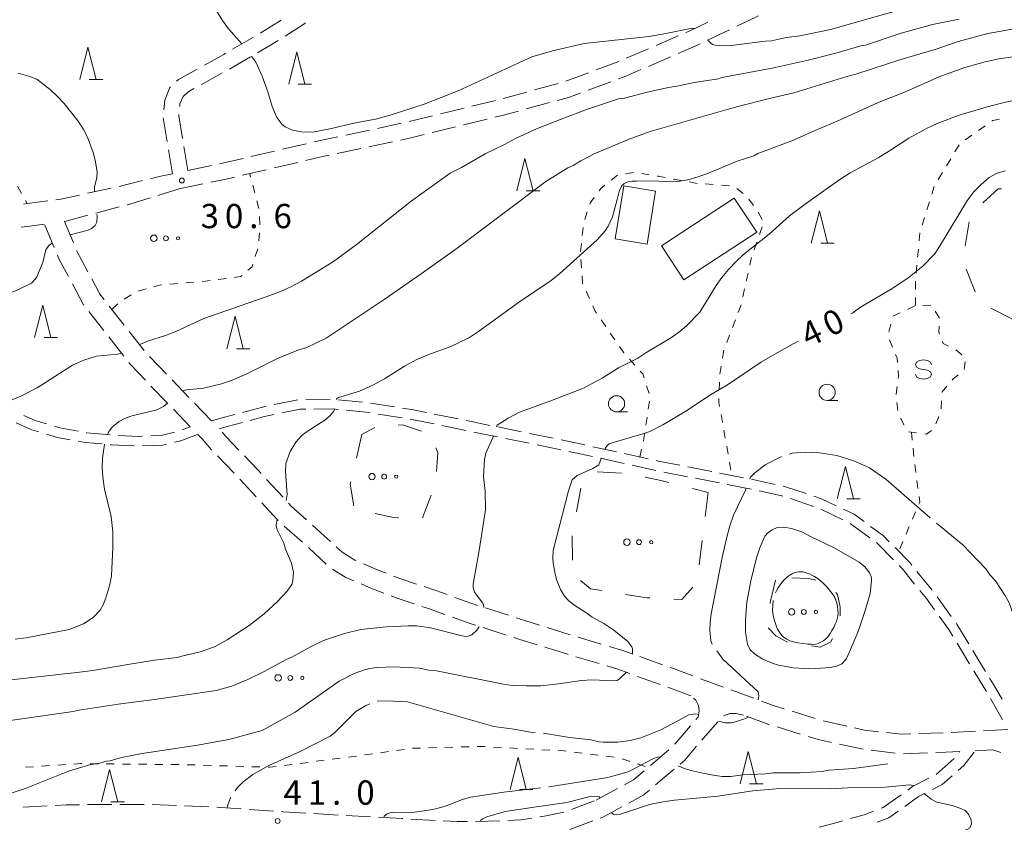
# Model space of a CAD drawing. Units: millimetres. Extents: x -82000 to -80000, y 31500 to 33000.
# Drawn here: x -81170 to -81018, y 31869 to 31993 of the extents above; entities that cross this region are included whole.
import ezdxf

# ---------------------------------------------------------------- set-up
doc = ezdxf.new("R2010")
doc.units = ezdxf.units.MM
for name, color, linetype, lineweight in [('210600_庭園路等', 7, 'Continuous', 15), ('300100_普通建物', 7, 'Continuous', 15), ('620100_区域界', 7, 'Continuous', 9), ('630100_植生界', 7, 'Continuous', 9), ('632300_芝地', 7, 'Continuous', 9), ('633100_広葉樹林', 7, 'Continuous', 9), ('633200_針葉樹林', 7, 'Continuous', 9), ('634000_砂れき地', 7, 'Continuous', 9), ('710100_等高線（計曲線）', 7, 'Continuous', 20), ('710107_等高線（計曲線）（注記）', 7, 'Continuous', 0), ('710200_等高線（主曲線）', 7, 'Continuous', 9), ('710300_等高線（補助曲線）', 7, 'Continuous', 9), ('731200_図化機測定による標高点', 7, 'Continuous', 20), ('731207_図化機測定による標高点（注記）', 7, 'Continuous', 20)]:
    doc.layers.add(name, color=color, linetype=linetype, lineweight=lineweight)
doc.styles.add('Style-WORKING', font='txt')

msp = doc.modelspace()

# ---------------------------------------------------------------- linework, layer by layer
at = {"layer": '210600_庭園路等'}
for p, q in [((-81137.417, 31988.103), (-81134.173, 31989.985)), ((-81072.032, 31988.686), (-81068.589, 31990.173)), ((-81064.075, 31989.49), (-81060.695, 31991.114)), ((-81076.622, 31986.704), (-81073.179, 31988.191)), ((-81073.221, 31985.45), (-81069.778, 31986.936)), ((-81081.285, 31984.902), (-81077.772, 31986.214)), ((-81142.3, 31982.627), (-81139.02, 31984.446)), ((-81085.968, 31983.151), (-81082.456, 31984.464)), ((-81090.786, 31981.818), (-81087.164, 31982.793)), ((-81082.518, 31981.775), (-81079.005, 31983.087)), ((-81095.614, 31980.519), (-81091.993, 31981.493)), ((-81100.466, 31979.314), (-81096.823, 31980.204)), ((-81092.081, 31978.884), (-81088.46, 31979.859)), ((-81110.181, 31976.942), (-81106.538, 31977.832)), ((-81105.324, 31978.128), (-81101.681, 31979.018)), ((-81147.517, 31973.813), (-81148.131, 31977.512)), ((-81115.069, 31975.889), (-81111.4, 31976.667)), ((-81101.773, 31976.422), (-81098.13, 31977.313)), ((-81119.96, 31974.851), (-81116.291, 31975.629)), ((-81106.629, 31975.234), (-81102.987, 31976.125)), ((-81129.716, 31972.661), (-81126.065, 31973.514)), ((-81116.387, 31973.051), (-81112.719, 31973.829)), ((-81146.7, 31968.88), (-81147.313, 31972.58)), ((-81144.35, 31969.37), (-81144.963, 31973.07)), ((-81134.585, 31971.524), (-81130.934, 31972.377)), ((-81121.278, 31972.014), (-81117.61, 31972.792)), ((-81131.026, 31969.783), (-81127.375, 31970.637)), ((-81144.35, 31969.37), (-81140.68, 31970.141)), ((-81135.894, 31968.643), (-81132.243, 31969.498)), ((-81145.67, 31966.54), (-81141.999, 31967.306)), ((-81159.846, 31965.853), (-81156.185, 31966.661)), ((-81148.946, 31965.534), (-81145.67, 31966.54)), ((-81158.559, 31962.785), (-81154.937, 31963.756)), ((-81162.009, 31958.197), (-81163.39, 31961.5)), ((-81164.96, 31957.473), (-81166.397, 31960.937)), ((-81159.76, 31953.736), (-81161.527, 31957.044)), ((-81157.312, 31944.649), (-81159.622, 31947.603)), ((-81154.165, 31945.491), (-81156.476, 31948.444)), ((-81151.084, 31941.553), (-81153.395, 31944.507)), ((-81154.233, 31940.709), (-81156.543, 31943.664)), ((-81147.634, 31937.935), (-81150.235, 31940.637)), ((-81144.167, 31934.333), (-81146.768, 31937.035)), ((-81147.427, 31933.392), (-81150.028, 31936.094)), ((-81131.018, 31933.219), (-81127.344, 31933.972)), ((-81126.098, 31934.018), (-81122.348, 31934.046)), ((-81121.102, 31933.978), (-81117.369, 31933.615)), ((-81143.96, 31929.79), (-81146.561, 31932.492)), ((-81140.7, 31930.73), (-81143.3, 31933.432)), ((-81116.129, 31933.465), (-81112.425, 31932.878)), ((-81114.933, 31931.755), (-81111.229, 31931.167)), ((-81106.278, 31931.758), (-81102.604, 31931.007)), ((-81145.203, 31929.332), (-81143.96, 31929.79)), ((-81105.093, 31929.984), (-81101.419, 31929.236)), ((-81096.479, 31929.763), (-81092.804, 31929.017)), ((-81100.194, 31928.987), (-81096.519, 31928.241)), ((-81095.294, 31927.992), (-81091.619, 31927.245)), ((-81091.579, 31928.768), (-81087.904, 31928.023)), ((-81090.394, 31926.996), (-81086.719, 31926.25)), ((-81081.79, 31926.724), (-81078.128, 31925.918)), ((-81137.19, 31922.612), (-81139.778, 31925.325)), ((-81080.611, 31924.927), (-81076.948, 31924.121)), ((-81076.907, 31925.65), (-81073.244, 31924.844)), ((-81075.728, 31923.852), (-81072.065, 31923.047)), ((-81067.118, 31923.608), (-81063.438, 31922.888)), ((-81129.631, 31918.903), (-81132.176, 31921.657)), ((-81070.839, 31922.805), (-81067.159, 31922.085)), ((-81065.932, 31921.845), (-81062.251, 31921.126)), ((-81062.211, 31922.648), (-81058.531, 31921.929)), ((-81061.025, 31920.886), (-81057.344, 31920.166)), ((-81051.275, 31918.704), (-81047.721, 31917.509)), ((-81046.56, 31917.052), (-81043.172, 31915.443)), ((-81126.647, 31911.962), (-81129.438, 31914.467)), ((-81042.062, 31914.874), (-81039.038, 31912.657)), ((-81122.958, 31908.587), (-81125.718, 31911.126)), ((-81031.744, 31907.458), (-81029.389, 31904.54)), ((-81028.636, 31903.543), (-81026.435, 31900.507)), ((-81094.819, 31900.677), (-81098.393, 31901.813)), ((-81095.165, 31897.634), (-81098.737, 31898.774)), ((-81085.277, 31897.685), (-81088.857, 31898.802)), ((-81080.49, 31896.242), (-81084.081, 31897.322)), ((-81080.832, 31893.211), (-81084.423, 31894.29)), ((-81071.019, 31893.041), (-81074.55, 31894.305)), ((-81071.37, 31889.982), (-81074.901, 31891.245)), ((-81061.635, 31889.586), (-81065.152, 31890.889)), ((-81066.68, 31888.25), (-81070.194, 31889.558)), ((-81056.94, 31887.867), (-81060.462, 31889.156)), ((-81047.437, 31884.765), (-81051.023, 31885.861)), ((-81069.152, 31880.771), (-81066.716, 31883.621)), ((-81049.755, 31882.34), (-81053.341, 31883.438)), ((-81027.696, 31882.539), (-81031.443, 31882.399)), ((-81022.702, 31882.775), (-81026.447, 31882.595)), ((-81040.034, 31880.027), (-81043.704, 31880.802)), ((-81072.894, 31877.466), (-81070.032, 31879.888)), ((-81035.076, 31879.392), (-81038.799, 31879.844)), ((-81030.086, 31879.451), (-81033.833, 31879.306)), ((-81025.184, 31879.538), (-81025.09, 31879.66)), ((-81020.01, 31879.9), (-81022.74, 31879.77)), ((-81018.783, 31879.497), (-81020.01, 31879.9)), ((-81028.784, 31876.09), (-81025.975, 31878.574)), ((-81081.29, 31872.12), (-81077.995, 31873.91)), ((-81159.835, 31871.436), (-81156.085, 31871.454)), ((-81154.835, 31871.46), (-81151.085, 31871.478)), ((-81149.836, 31871.445), (-81146.089, 31871.29)), ((-81085.091, 31870.674), (-81081.586, 31872.007)), ((-81169.823, 31871.025), (-81166.08, 31871.246)), ((-81144.84, 31871.239), (-81141.093, 31871.084)), ((-81134.855, 31870.703), (-81131.114, 31870.444)), ((-81124.877, 31870.048), (-81121.134, 31869.817)), ((-81119.886, 31869.743), (-81116.141, 31869.545)), ((-81109.9, 31869.213), (-81106.156, 31869.008)), ((-81085.32, 31867.59), (-81081.815, 31868.924))]:
    msp.add_line(p, q, dxfattribs=at)
at = {"layer": '210600_庭園路等', "flags": 128}
for points in [[(-81059.568, 31991.655), (-81056.54, 31993.11), (-81056.191, 31993.286)], [(-81133.092, 31990.613), (-81132.89, 31990.73), (-81129.918, 31992.61)], [(-81129.322, 31990.144), (-81126.42, 31991.97), (-81126.189, 31992.193)], [(-81067.441, 31990.668), (-81067.02, 31990.85), (-81064.053, 31992.275)], [(-81133.596, 31987.551), (-81131.65, 31988.68), (-81130.38, 31989.479)], [(-81068.63, 31987.431), (-81065.99, 31988.57), (-81065.202, 31988.949)], [(-81141.777, 31985.656), (-81138.8, 31987.3), (-81138.498, 31987.475)], [(-81137.927, 31985.052), (-81137.39, 31985.35), (-81134.677, 31986.924)], [(-81146.089, 31983.15), (-81145.77, 31983.45), (-81142.871, 31985.051)], [(-81077.834, 31983.524), (-81076.72, 31983.94), (-81074.369, 31984.955)], [(-81148.061, 31978.753), (-81147.9, 31980.24), (-81147.1, 31982.2), (-81147, 31982.294)], [(-81145.594, 31979.246), (-81145.55, 31979.65), (-81145.08, 31980.81), (-81144.35, 31981.49), (-81143.393, 31982.021)], [(-81087.253, 31980.184), (-81085.56, 31980.64), (-81083.689, 31981.338)], [(-81145.167, 31974.303), (-81145.75, 31977.82), (-81145.73, 31978.004)], [(-81096.916, 31977.61), (-81095.77, 31977.89), (-81093.288, 31978.559)], [(-81111.496, 31974.088), (-81110.12, 31974.38), (-81107.844, 31974.937)], [(-81124.847, 31973.798), (-81124.11, 31973.97), (-81121.182, 31974.591)], [(-81126.157, 31970.922), (-81123.56, 31971.53), (-81122.501, 31971.755)], [(-81139.457, 31970.398), (-81138.97, 31970.5), (-81135.803, 31971.24)], [(-81150.106, 31968.112), (-81148.79, 31968.44), (-81146.7, 31968.88)], [(-81154.964, 31966.931), (-81153.97, 31967.15), (-81151.319, 31967.81)], [(-81140.775, 31967.561), (-81138.43, 31968.05), (-81137.111, 31968.359)], [(-81169.699, 31964.201), (-81169.16, 31964.26), (-81165.98, 31964.68)], [(-81164.741, 31964.844), (-81163.94, 31964.95), (-81161.067, 31965.584)], [(-81153.73, 31964.08), (-81153.32, 31964.19), (-81150.141, 31965.167)], [(-81170.088, 31960.634), (-81168.74, 31960.78), (-81166.46, 31961.09)], [(-81163.39, 31961.5), (-81163.35, 31961.5), (-81159.767, 31962.461)], [(-81162.764, 31952.988), (-81164.25, 31955.76), (-81164.482, 31956.319)], [(-81157.246, 31949.429), (-81157.92, 31950.29), (-81159.171, 31952.633)], [(-81160.391, 31948.588), (-81160.44, 31948.65), (-81162.174, 31951.886)], [(-81150.895, 31936.995), (-81153.21, 31939.4), (-81153.463, 31939.724)], [(-81135.871, 31932.025), (-81132.82, 31932.85), (-81132.242, 31932.968)], [(-81129.827, 31931.932), (-81127, 31932.51), (-81126.135, 31932.517)], [(-81124.885, 31932.527), (-81121.91, 31932.55), (-81121.139, 31932.475)], [(-81119.895, 31932.353), (-81116.79, 31932.05), (-81116.168, 31931.951)], [(-81111.19, 31932.683), (-81109.47, 31932.41), (-81107.502, 31932.008)], [(-81169.657, 31931.532), (-81167.9, 31930.76), (-81166.147, 31930.23)], [(-81140.7, 31930.73), (-81138.66, 31931.27), (-81137.077, 31931.698)], [(-81134.692, 31930.79), (-81132.48, 31931.39), (-81131.051, 31931.682)], [(-81109.995, 31930.97), (-81109.74, 31930.93), (-81106.318, 31930.233)], [(-81101.379, 31930.757), (-81101.05, 31930.69), (-81097.704, 31930.011)], [(-81170.843, 31930.415), (-81168.42, 31929.35), (-81167.364, 31929.031)], [(-81164.951, 31929.868), (-81164.1, 31929.61), (-81161.284, 31929.107)], [(-81139.52, 31929.49), (-81138.27, 31929.82), (-81135.898, 31930.463)], [(-81166.167, 31928.669), (-81164.45, 31928.15), (-81162.525, 31927.804)], [(-81160.053, 31928.887), (-81159.96, 31928.87), (-81156.32, 31928.535)], [(-81155.072, 31928.462), (-81151.95, 31928.31), (-81151.326, 31928.332)], [(-81150.077, 31928.375), (-81148.47, 31928.43), (-81146.393, 31928.955)], [(-81146.394, 31927.405), (-81145.41, 31927.65), (-81143.4, 31928.4), (-81142.838, 31928.581)], [(-81140.641, 31926.23), (-81140.67, 31926.26), (-81142.12, 31927.91), (-81142.78, 31928.6)], [(-81136.464, 31926.204), (-81138.45, 31928.29), (-81139.029, 31928.939)], [(-81086.678, 31927.774), (-81085.18, 31927.47), (-81083.011, 31926.993)], [(-81161.294, 31927.584), (-81160.16, 31927.38), (-81157.574, 31927.141)], [(-81156.329, 31927.026), (-81156.16, 31927.01), (-81152.584, 31926.84)], [(-81151.335, 31926.832), (-81148.26, 31926.94), (-81147.607, 31927.103)], [(-81133.024, 31922.575), (-81133.5, 31923.09), (-81135.602, 31925.299)], [(-81085.494, 31926.001), (-81085.49, 31926), (-81081.832, 31925.195)], [(-81072.024, 31924.576), (-81071.68, 31924.5), (-81068.345, 31923.848)], [(-81133.772, 31918.963), (-81135.69, 31921.04), (-81136.327, 31921.708)], [(-81057.304, 31921.689), (-81056.39, 31921.51), (-81053.637, 31920.906)], [(-81052.416, 31920.637), (-81052.2, 31920.59), (-81048.855, 31919.467)], [(-81056.12, 31919.914), (-81052.6, 31919.15), (-81052.46, 31919.103)], [(-81047.67, 31919.069), (-81046.48, 31918.67), (-81044.226, 31917.599)], [(-81130.368, 31915.302), (-81130.5, 31915.42), (-81132.924, 31918.045)], [(-81126.03, 31915.442), (-81128.39, 31917.56), (-81128.783, 31917.985)], [(-81043.097, 31917.063), (-81041.45, 31916.28), (-81039.896, 31915.142)], [(-81122.326, 31912.083), (-81123.8, 31913.44), (-81125.1, 31914.607)], [(-81038.887, 31914.404), (-81036.97, 31913), (-81036.004, 31912.023)], [(-81118.341, 31909.111), (-81118.55, 31909.2), (-81120.51, 31910.41), (-81121.407, 31911.236)], [(-81038.03, 31911.918), (-81037.95, 31911.86), (-81035.384, 31909.262)], [(-81035.126, 31911.134), (-81032.86, 31908.84), (-81032.53, 31908.431)], [(-81113.72, 31907.202), (-81115.18, 31907.77), (-81117.19, 31908.623)], [(-81034.506, 31908.373), (-81033.98, 31907.84), (-81032.094, 31905.505)], [(-81118.708, 31906.01), (-81119.93, 31906.53), (-81121.992, 31907.801)], [(-81109.02, 31905.5), (-81111.3, 31906.26), (-81112.555, 31906.748)], [(-81114.079, 31904.123), (-81116.31, 31904.99), (-81117.558, 31905.521)], [(-81104.291, 31903.877), (-81106.05, 31904.51), (-81107.834, 31905.105)], [(-81109.368, 31902.452), (-81112.32, 31903.44), (-81112.914, 31903.671)], [(-81099.584, 31902.191), (-81099.77, 31902.25), (-81103.115, 31903.454)], [(-81031.308, 31904.533), (-81030.28, 31903.26), (-81029.04, 31901.548)], [(-81104.644, 31900.814), (-81107.03, 31901.67), (-81108.182, 31902.056)], [(-81099.928, 31899.154), (-81100.73, 31899.41), (-81103.467, 31900.392)], [(-81090.05, 31899.175), (-81092.31, 31899.88), (-81093.628, 31900.299)], [(-81028.307, 31900.536), (-81026.81, 31898.47), (-81026.192, 31897.443)], [(-81025.701, 31899.495), (-81025.56, 31899.3), (-81023.75, 31896.293)], [(-81090.395, 31896.134), (-81093.21, 31897.01), (-81093.974, 31897.254)], [(-81085.62, 31894.65), (-81085.82, 31894.71), (-81089.201, 31895.762)], [(-81075.727, 31894.727), (-81077.16, 31895.24), (-81079.293, 31895.882)], [(-81025.547, 31896.372), (-81023.71, 31893.32), (-81023.612, 31893.16)], [(-81023.106, 31895.222), (-81022.43, 31894.1), (-81021.16, 31892.017)], [(-81076.078, 31891.666), (-81078.1, 31892.39), (-81079.635, 31892.851)], [(-81066.324, 31891.323), (-81069.34, 31892.44), (-81069.842, 31892.62)], [(-81022.96, 31892.093), (-81021.35, 31889.46), (-81021.014, 31888.888)], [(-81020.509, 31890.95), (-81020.07, 31890.23), (-81018.591, 31887.727)], [(-81065.903, 31884.571), (-81065.52, 31885.02), (-81065.35, 31885.86), (-81065.46, 31886.77), (-81065.88, 31887.57), (-81066.248, 31887.883)], [(-81052.219, 31886.226), (-81053.64, 31886.66), (-81055.766, 31887.438)], [(-81020.381, 31887.81), (-81019.43, 31886.19), (-81018.529, 31884.55)], [(-81061.636, 31885.149), (-81060.65, 31885.49), (-81059.65, 31885.49), (-81058.52, 31885.25)], [(-81054.536, 31883.803), (-81054.59, 31883.82), (-81058.061, 31885.083)], [(-81064.953, 31881.417), (-81064.74, 31881.67), (-81062.47, 31884.227)], [(-81042.585, 31883.565), (-81046.24, 31884.4), (-81046.241, 31884.4)], [(-81037.669, 31882.696), (-81039.85, 31882.94), (-81041.367, 31883.287)], [(-81032.692, 31882.353), (-81034.12, 31882.3), (-81036.427, 31882.558)], [(-81017.71, 31883.06), (-81019.67, 31882.92), (-81021.453, 31882.835)], [(-81044.927, 31881.06), (-81047.01, 31881.5), (-81048.56, 31881.974)], [(-81068.284, 31877.702), (-81067.59, 31878.29), (-81065.759, 31880.462)], [(-81025.09, 31879.66), (-81027.26, 31879.56), (-81028.837, 31879.499)], [(-81025.351, 31876.727), (-81024.49, 31877.49), (-81022.907, 31879.552)], [(-81076.896, 31874.506), (-81075.49, 31875.27), (-81073.849, 31876.659)], [(-81072.1, 31874.471), (-81071.06, 31875.35), (-81069.238, 31876.894)], [(-81033.162, 31873.697), (-81032.43, 31874.22), (-81029.888, 31875.509)], [(-81029.337, 31873.767), (-81027.82, 31874.54), (-81026.287, 31875.898)], [(-81076.222, 31871.688), (-81073.9, 31872.95), (-81073.055, 31873.664)], [(-81037.275, 31870.874), (-81036.94, 31871), (-81034.18, 31872.971)], [(-81033.595, 31871.173), (-81031.49, 31872.67), (-81030.45, 31873.2)], [(-81164.832, 31871.32), (-81163.14, 31871.42), (-81161.085, 31871.43)], [(-81139.844, 31871.032), (-81139.3, 31871.01), (-81136.102, 31870.789)], [(-81129.867, 31870.358), (-81129.61, 31870.34), (-81126.124, 31870.125)], [(-81089.952, 31869.563), (-81089, 31869.71), (-81086.267, 31870.257)], [(-81080.647, 31869.369), (-81080.12, 31869.57), (-81077.321, 31871.091)], [(-81042.011, 31869.281), (-81039.91, 31869.88), (-81038.445, 31870.432)], [(-81037.904, 31868.715), (-81036.09, 31869.4), (-81034.614, 31870.449)], [(-81114.893, 31869.48), (-81111.3, 31869.29), (-81111.148, 31869.282)], [(-81104.908, 31868.94), (-81102.72, 31868.82), (-81101.161, 31868.833)], [(-81099.911, 31868.844), (-81098.02, 31868.86), (-81096.163, 31868.95)], [(-81094.915, 31869.011), (-81092.88, 31869.11), (-81091.187, 31869.372)], [(-81046.83, 31867.949), (-81044.05, 31868.7), (-81043.213, 31868.939)]]:
    msp.add_lwpolyline(points, dxfattribs=at)
at = {"layer": '300100_普通建物', "flags": 128}
for points in [[(-81073.42, 31958.02), (-81072.13, 31966.21), (-81077.03, 31966.99), (-81078.33, 31958.8), (-81073.42, 31958.02)], [(-81071.17, 31957.75), (-81059.94, 31965.1), (-81056.49, 31959.83), (-81067.72, 31952.47), (-81071.17, 31957.75)]]:
    msp.add_lwpolyline(points, dxfattribs=at)
at = {"layer": '620100_区域界'}
for p, q in [((-81024.286, 31957.758), (-81023.677, 31961.458)), ((-81022.765, 31950.656), (-81024.155, 31954.139)), ((-81016.99, 31946.42), (-81020.33, 31948.126)), ((-81115.479, 31929.702), (-81117.47, 31928.61)), ((-81117.47, 31928.61), (-81118.315, 31924.956)), ((-81081.129, 31922.83), (-81077.383, 31922.655)), ((-81084.305, 31916.649), (-81083.646, 31920.34)), ((-81066.401, 31920.27), (-81063.98, 31919.65)), ((-81108.072, 31915.732), (-81106.773, 31919.25)), ((-81063.98, 31919.65), (-81064.444, 31915.929)), ((-81064.908, 31912.208), (-81065.371, 31908.486))]:
    msp.add_line(p, q, dxfattribs=at)
at = {"layer": '620100_区域界', "flags": 128}
for points in [[(-81021.563, 31964.359), (-81019.22, 31966.57), (-81018.693, 31966.54)], [(-81108.272, 31929.101), (-81111.02, 31930.06), (-81111.859, 31930.093)], [(-81105.954, 31922.874), (-81105.72, 31925.75), (-81106.016, 31926.562)], [(-81073.696, 31922.002), (-81071.28, 31921.52), (-81070.034, 31921.201)], [(-81119.159, 31921.303), (-81119.25, 31920.91), (-81118.698, 31917.609)], [(-81115.426, 31916.416), (-81112.58, 31915.77), (-81111.749, 31915.744)], [(-81084.932, 31909.208), (-81084.97, 31912.92), (-81084.963, 31912.957)], [(-81047.365, 31906.117), (-81048.43, 31906.37), (-81051.083, 31906.483)], [(-81080.427, 31904.5), (-81082.13, 31904.77), (-81083.713, 31906.034)], [(-81066.347, 31905.001), (-81068.05, 31903.13), (-81069.269, 31903.189)], [(-81053.56, 31906.13), (-81054.42, 31902.65), (-81054.43, 31902.485)], [(-81073.015, 31903.37), (-81073.43, 31903.39), (-81076.723, 31903.912)], [(-81043.617, 31900.582), (-81043.61, 31901.95), (-81043.99, 31903.89), (-81044.259, 31904.192)], [(-81054.657, 31898.742), (-81054.66, 31898.7), (-81053.54, 31897.5), (-81051.81, 31896.57), (-81051.709, 31896.554)], [(-81048.006, 31895.961), (-81046.69, 31895.75), (-81045.09, 31896.55), (-81044.757, 31897.083)]]:
    msp.add_lwpolyline(points, dxfattribs=at)
at = {"layer": '630100_植生界'}
for p, q in [((-81022.24, 31975.57), (-81021.218, 31976.29)), ((-81024.283, 31974.13), (-81023.262, 31974.85)), ((-81025.863, 31972.256), (-81025.212, 31973.323)), ((-81027.164, 31970.121), (-81026.514, 31971.189)), ((-81134.635, 31968.345), (-81134.78, 31968.91)), ((-81076.772, 31968.875), (-81075.537, 31969.069)), ((-81074.302, 31968.897), (-81073.067, 31968.703)), ((-81028.466, 31967.987), (-81027.815, 31969.054)), ((-81078.969, 31967.871), (-81077.995, 31968.654)), ((-81069.372, 31968.064), (-81068.143, 31967.839)), ((-81066.913, 31967.615), (-81065.683, 31967.391)), ((-81064.437, 31967.294), (-81063.191, 31967.198)), ((-81170.634, 31966.938), (-81170.031, 31965.843)), ((-81134.014, 31965.923), (-81134.325, 31967.134)), ((-81061.944, 31967.102), (-81060.698, 31967.006)), ((-81059.576, 31966.575), (-81058.568, 31965.836)), ((-81029.444, 31965.705), (-81029.067, 31966.897)), ((-81169.429, 31964.748), (-81169.16, 31964.26)), ((-81133.394, 31963.502), (-81133.704, 31964.713)), ((-81057.699, 31964.959), (-81056.965, 31963.947)), ((-81030.199, 31963.322), (-81029.822, 31964.514)), ((-81083.033, 31961.806), (-81082.644, 31962.994)), ((-81056.251, 31962.922), (-81055.641, 31961.831)), ((-81133.203, 31961.01), (-81133.29, 31962.257)), ((-81030.953, 31960.938), (-81030.576, 31962.13)), ((-81133.392, 31958.52), (-81133.283, 31959.765)), ((-81083.414, 31959.343), (-81083.266, 31960.584)), ((-81055.645, 31960.685), (-81056.049, 31959.502)), ((-81031.397, 31958.492), (-81031.276, 31959.736)), ((-81083.709, 31956.86), (-81083.561, 31958.101)), ((-81056.454, 31958.319), (-81056.859, 31957.136)), ((-81133.919, 31956.09), (-81133.552, 31957.284)), ((-81031.641, 31956.003), (-81031.519, 31957.247)), ((-81083.539, 31954.366), (-81083.625, 31955.613)), ((-81057.823, 31953.519), (-81058.089, 31952.297)), ((-81031.884, 31953.515), (-81031.762, 31954.759)), ((-81144.642, 31952.009), (-81143.396, 31952.108)), ((-81139.672, 31952.536), (-81138.434, 31952.705)), ((-81031.972, 31951.02), (-81031.979, 31952.27)), ((-81152.003, 31950.751), (-81150.797, 31951.08)), ((-81147.134, 31951.81), (-81145.888, 31951.91)), ((-81082.325, 31949.598), (-81082.842, 31950.736)), ((-81058.356, 31951.076), (-81058.622, 31949.855)), ((-81154.16, 31949.519), (-81153.107, 31950.193)), ((-81031.96, 31948.52), (-81031.966, 31949.77)), ((-81156.05, 31947.9), (-81155.155, 31948.773)), ((-81058.901, 31948.637), (-81059.343, 31947.468)), ((-81032.068, 31948.469), (-81033.197, 31947.932)), ((-81029.58, 31948.57), (-81030.83, 31948.544)), ((-81028.24, 31946.595), (-81028.942, 31947.63)), ((-81079.81, 31945.297), (-81080.513, 31946.33)), ((-81059.784, 31946.298), (-81060.226, 31945.129)), ((-81035.753, 31945.642), (-81036.056, 31944.43)), ((-81078.403, 31943.231), (-81079.106, 31944.264)), ((-81060.668, 31943.96), (-81061.109, 31942.79)), ((-81035.999, 31943.244), (-81035.514, 31942.092)), ((-81061.545, 31941.619), (-81061.761, 31940.388)), ((-81024.783, 31940.887), (-81025.75, 31941.68)), ((-81075.305, 31939.322), (-81076.148, 31940.245)), ((-81024.429, 31938.648), (-81024.305, 31939.892)), ((-81061.977, 31939.157), (-81062.193, 31937.926)), ((-81073.113, 31934.951), (-81073.488, 31936.143)), ((-81062.248, 31936.678), (-81062.281, 31935.429)), ((-81073.229, 31932.499), (-81073.041, 31933.735)), ((-81027.996, 31932.581), (-81027.927, 31933.829)), ((-81034.826, 31933.529), (-81034.687, 31932.287)), ((-81073.605, 31930.028), (-81073.417, 31931.263)), ((-81061.998, 31931.709), (-81061.776, 31930.479)), ((-81034.302, 31931.124), (-81033.689, 31930.035)), ((-81028.823, 31930.243), (-81028.34, 31931.396)), ((-81061.554, 31929.249), (-81061.332, 31928.019)), ((-81073.98, 31927.556), (-81073.792, 31928.792)), ((-81033.022, 31929.025), (-81031.784, 31928.856)), ((-81032.59, 31928.96), (-81032.467, 31927.716)), ((-81074.54, 31925.12), (-81074.252, 31926.336)), ((-81061.119, 31926.787), (-81060.911, 31925.554)), ((-81032.344, 31926.472), (-81032.221, 31925.228)), ((-81060.703, 31924.322), (-81060.495, 31923.089)), ((-81032.067, 31923.988), (-81031.904, 31922.749)), ((-81031.74, 31921.509), (-81031.577, 31920.27)), ((-81031.943, 31916.67), (-81032.435, 31915.521)), ((-81032.927, 31914.372), (-81033.419, 31913.223)), ((-81033.911, 31912.074), (-81034.404, 31910.925)), ((-81117.073, 31879.109), (-81115.835, 31879.28)), ((-81114.597, 31879.452), (-81113.358, 31879.624)), ((-81112.12, 31879.795), (-81110.882, 31879.967)), ((-81107.146, 31880.214), (-81105.896, 31880.247)), ((-81104.646, 31880.28), (-81103.397, 31880.313)), ((-81102.147, 31880.346), (-81100.898, 31880.379)), ((-81097.151, 31880.333), (-81095.903, 31880.265)), ((-81094.655, 31880.198), (-81093.407, 31880.13)), ((-81092.158, 31880.062), (-81090.91, 31879.995)), ((-81089.662, 31879.927), (-81088.414, 31879.86)), ((-81084.679, 31879.553), (-81083.438, 31879.4)), ((-81082.197, 31879.247), (-81080.957, 31879.095)), ((-81166.93, 31877.381), (-81165.683, 31877.464)), ((-81164.436, 31877.546), (-81163.188, 31877.629)), ((-81159.444, 31877.764), (-81158.194, 31877.751)), ((-81156.944, 31877.737), (-81155.694, 31877.723)), ((-81154.444, 31877.71), (-81153.194, 31877.696)), ((-81151.944, 31877.683), (-81150.694, 31877.669)), ((-81149.444, 31877.655), (-81148.194, 31877.642)), ((-81146.944, 31877.628), (-81145.694, 31877.615)), ((-81141.946, 31877.525), (-81140.696, 31877.487)), ((-81139.447, 31877.448), (-81138.197, 31877.409)), ((-81129.469, 31877.499), (-81128.229, 31877.656)), ((-81126.989, 31877.814), (-81125.749, 31877.971)), ((-81124.508, 31878.128), (-81123.268, 31878.285)), ((-81122.028, 31878.442), (-81120.788, 31878.599)), ((-81119.549, 31878.765), (-81118.311, 31878.937)), ((-81079.716, 31878.942), (-81078.475, 31878.789)), ((-81074.894, 31877.722), (-81073.706, 31877.333)), ((-81169.425, 31877.216), (-81168.178, 31877.299)), ((-81136.948, 31877.371), (-81135.699, 31877.332)), ((-81134.449, 31877.293), (-81133.2, 31877.255))]:
    msp.add_line(p, q, dxfattribs=at)
at = {"layer": '630100_植生界', "flags": 128}
for points in [[(-81020.196, 31977.01), (-81020.04, 31977.12), (-81018.995, 31977.292)], [(-81071.832, 31968.509), (-81071.71, 31968.49), (-81070.602, 31968.288)], [(-81080.832, 31966.222), (-81080.54, 31966.61), (-81079.944, 31967.089)], [(-81082.255, 31964.182), (-81082.17, 31964.44), (-81081.582, 31965.222)], [(-81057.263, 31955.954), (-81057.34, 31955.73), (-81057.556, 31954.74)], [(-81135.047, 31953.963), (-81134.41, 31954.49), (-81134.286, 31954.895)], [(-81142.15, 31952.207), (-81141.99, 31952.22), (-81140.911, 31952.367)], [(-81137.195, 31952.874), (-81136.2, 31953.01), (-81136.011, 31953.167)], [(-81083.358, 31951.874), (-81083.37, 31951.9), (-81083.454, 31953.119)], [(-81149.591, 31951.408), (-81148.52, 31951.7), (-81148.38, 31951.711)], [(-81081.217, 31947.364), (-81081.5, 31947.78), (-81081.808, 31948.46)], [(-81034.326, 31947.395), (-81035.45, 31946.86), (-81035.451, 31946.855)], [(-81028.241, 31944.119), (-81028.34, 31944.39), (-81028.292, 31945.35)], [(-81026.852, 31942.257), (-81027.71, 31942.66), (-81027.813, 31942.944)], [(-81076.991, 31941.168), (-81077.02, 31941.2), (-81077.699, 31942.197)], [(-81035.03, 31940.94), (-81034.79, 31940.37), (-81034.745, 31939.74)], [(-81073.864, 31937.335), (-81074.06, 31937.96), (-81074.462, 31938.399)], [(-81034.656, 31938.493), (-81034.59, 31937.56), (-81034.633, 31937.248)], [(-81026.315, 31937.014), (-81026.2, 31937.15), (-81025.38, 31937.84)], [(-81034.804, 31936.01), (-81034.97, 31934.81), (-81034.966, 31934.772)], [(-81027.857, 31935.077), (-81027.85, 31935.2), (-81027.122, 31936.06)], [(-81062.314, 31934.179), (-81062.33, 31933.55), (-81062.22, 31932.939)], [(-81030.545, 31928.688), (-81030.27, 31928.65), (-81029.494, 31929.236)], [(-81031.413, 31919.031), (-81031.3, 31918.17), (-81031.45, 31917.819)], [(-81109.644, 31880.138), (-81109.56, 31880.15), (-81108.395, 31880.181)], [(-81099.648, 31880.412), (-81098.95, 31880.43), (-81098.399, 31880.4)], [(-81087.166, 31879.792), (-81086.2, 31879.74), (-81085.919, 31879.705)], [(-81161.941, 31877.711), (-81160.9, 31877.78), (-81160.693, 31877.778)], [(-81144.444, 31877.601), (-81144.36, 31877.6), (-81143.195, 31877.564)], [(-81077.261, 31878.526), (-81076.2, 31878.15), (-81076.082, 31878.111)], [(-81131.95, 31877.216), (-81131.75, 31877.21), (-81130.709, 31877.342)]]:
    msp.add_lwpolyline(points, dxfattribs=at)
at = {"layer": '632300_芝地'}
for centre, radius in [((-81149.598, 31958.908), 0.5), ((-81147.723, 31958.908), 0.375), ((-81145.848, 31958.908), 0.25), ((-81115.898, 31922.098), 0.5), ((-81114.023, 31922.098), 0.375), ((-81112.148, 31922.098), 0.25), ((-81076.528, 31911.968), 0.5), ((-81074.653, 31911.968), 0.375), ((-81072.778, 31911.968), 0.25), ((-81051.088, 31901.198), 0.5), ((-81049.213, 31901.198), 0.375), ((-81047.338, 31901.198), 0.25), ((-81130.398, 31891.008), 0.5), ((-81128.523, 31891.008), 0.375), ((-81126.648, 31891.008), 0.25)]:
    msp.add_circle(centre, radius, dxfattribs=at)
at = {"layer": '633100_広葉樹林'}
for p, q in [((-81045.61, 31933.87), (-81043.943, 31933.87)), ((-81078.13, 31932.1), (-81076.463, 31932.1))]:
    msp.add_line(p, q, dxfattribs=at)
for centre in [(-81045.61, 31935.12), (-81078.13, 31933.35)]:
    msp.add_circle(centre, 1.249875, dxfattribs=at)
at = {"layer": '633200_針葉樹林'}
for p, q in [((-81159.562, 31983.44), (-81157.478, 31983.44)), ((-81127.302, 31982.69), (-81125.218, 31982.69)), ((-81092.062, 31966.24), (-81089.978, 31966.24)), ((-81046.602, 31958.14), (-81044.518, 31958.14)), ((-81166.542, 31943.6), (-81164.458, 31943.6)), ((-81136.842, 31941.86), (-81134.758, 31941.86)), ((-81042.582, 31918.67), (-81040.498, 31918.67)), ((-81057.582, 31874.64), (-81055.498, 31874.64)), ((-81093.122, 31873.79), (-81091.038, 31873.79)), ((-81156.212, 31871.86), (-81154.128, 31871.86))]:
    msp.add_line(p, q, dxfattribs=at)
at = {"layer": '633200_針葉樹林', "flags": 128}
for points in [[(-81161.02, 31983.44), (-81159.77, 31988.44), (-81158.52, 31983.44)], [(-81128.76, 31982.69), (-81127.51, 31987.69), (-81126.26, 31982.69)], [(-81093.52, 31966.24), (-81092.27, 31971.24), (-81091.02, 31966.24)], [(-81048.06, 31958.14), (-81046.81, 31963.14), (-81045.56, 31958.14)], [(-81168, 31943.6), (-81166.75, 31948.6), (-81165.5, 31943.6)], [(-81138.3, 31941.86), (-81137.05, 31946.86), (-81135.8, 31941.86)], [(-81044.04, 31918.67), (-81042.79, 31923.67), (-81041.54, 31918.67)], [(-81059.04, 31874.64), (-81057.79, 31879.64), (-81056.54, 31874.64)], [(-81094.58, 31873.79), (-81093.33, 31878.79), (-81092.08, 31873.79)], [(-81157.67, 31871.86), (-81156.42, 31876.86), (-81155.17, 31871.86)]]:
    msp.add_lwpolyline(points, dxfattribs=at)
at = {"layer": '634000_砂れき地', "flags": 128}
for points in [[(-81029.47, 31939.4), (-81029.637, 31939.775), (-81030.095, 31940.05), (-81030.72, 31940.15), (-81031.345, 31940.05), (-81031.803, 31939.775), (-81031.97, 31939.4), (-81031.803, 31939.025), (-81031.345, 31938.75), (-81030.72, 31938.65)], [(-81030.72, 31938.65), (-81030.095, 31938.55), (-81029.637, 31938.275), (-81029.47, 31937.9), (-81029.637, 31937.525), (-81030.095, 31937.25), (-81030.72, 31937.15), (-81031.345, 31937.25), (-81031.803, 31937.525), (-81031.97, 31937.9)]]:
    msp.add_lwpolyline(points, dxfattribs=at)
at = {"layer": '710100_等高線（計曲線）', "flags": 128}
for points in [[(-81015.33, 31998.07), (-81019.52, 31997.53), (-81021.52, 31997.19), (-81024.12, 31996.74), (-81031.65, 31994.94), (-81045.07, 31991.16), (-81049.81, 31990.2), (-81051.9, 31989.92), (-81054.19, 31989.38), (-81055.2, 31989.35), (-81060.42, 31988.67), (-81061.46, 31988.61), (-81062.88, 31988.71), (-81063.29, 31988.86), (-81063.63, 31989.12), (-81064.02, 31989.52)], [(-81136.01, 31988.92), (-81138.06, 31991.28), (-81138.99, 31992.52), (-81140.36, 31994.81)], [(-81066.06, 31991.31), (-81066.1, 31991.33), (-81066.44, 31991.35), (-81070.53, 31990.52), (-81073.16, 31990.09), (-81083.11, 31989.01), (-81088.04, 31987.88), (-81091.19, 31986.93), (-81102.58, 31981.66), (-81107.83, 31979.64), (-81113.26, 31977.89), (-81115.38, 31977.31), (-81118.44, 31976.74), (-81122.39, 31975.83), (-81125.11, 31975.3), (-81126.79, 31975.33), (-81128.18, 31975.6), (-81129.31, 31976.11), (-81129.77, 31976.48), (-81130.59, 31977.58), (-81131.29, 31979.25), (-81131.96, 31981.52), (-81132.84, 31983.96), (-81133.86, 31986.13), (-81134.49, 31987.03)], [(-81170.53, 31984.39), (-81168.73, 31983.92), (-81167.68, 31983.46), (-81167.2, 31983.13), (-81165.56, 31981.83), (-81164.5, 31980.87), (-81163.42, 31979.72), (-81161.29, 31977), (-81160.47, 31975.71)], [(-81160.47, 31975.71), (-81159.84, 31974.51), (-81158.96, 31972.18), (-81158.66, 31970.98), (-81158.35, 31969.15), (-81158.4, 31968.29), (-81158.73, 31966.78), (-81158.76, 31966.09)], [(-81018.06, 31969.31), (-81019.37, 31968.98), (-81020.59, 31968.3), (-81021.84, 31967.23), (-81022.94, 31966.07), (-81023.94, 31964.79), (-81028.23, 31957.65), (-81029.05, 31956.48), (-81030.84, 31954.61), (-81033.17, 31952.77), (-81035.72, 31951.06), (-81040.43, 31948.26), (-81041.66, 31947.37), (-81041.95, 31947.22)], [(-81158.37, 31962.56), (-81158.34, 31962.31), (-81158.4, 31961.42), (-81158.63, 31960.9), (-81159.22, 31960.41), (-81159.72, 31960.18), (-81162.52, 31959.42)], [(-81165.26, 31958.2), (-81165.79, 31957.82), (-81166.28, 31957.1), (-81166.73, 31955.15), (-81167.67, 31952.96), (-81167.91, 31952.58), (-81168.5, 31952), (-81170.71, 31950.9), (-81173.54, 31949.85), (-81177.55, 31948.65), (-81178.66, 31948.01), (-81181.44, 31945.73), (-81183.46, 31944.21), (-81185.94, 31942.78), (-81189.26, 31941.27), (-81191.34, 31940.45), (-81193.06, 31939.97), (-81194.91, 31939.61), (-81195.52, 31939.35), (-81195.94, 31939.03), (-81196.12, 31938.74), (-81196.2, 31938.34)], [(-81050.09, 31943.01), (-81051.53, 31942.26), (-81055.73, 31939.84), (-81060.85, 31936.37), (-81063.61, 31934.75), (-81067.42, 31932.2), (-81070.97, 31930.08), (-81072.98, 31929.09), (-81074.2, 31928.65), (-81078.64, 31927.39), (-81079.26, 31927.15), (-81079.57, 31926.93), (-81079.91, 31926.42), (-81079.95, 31926.32)], [(-81080.51, 31924.9), (-81080.89, 31923.93), (-81081.79, 31923.37), (-81084.23, 31922.28), (-81085, 31921.58), (-81085.54, 31919.91), (-81087.91, 31910.71), (-81087.98, 31909.48), (-81087.93, 31908.75), (-81087.63, 31907.07), (-81087.39, 31906.22), (-81086.76, 31904.64), (-81086.19, 31903.66), (-81085.55, 31902.99)], [(-81085.55, 31902.99), (-81084.72, 31902.28), (-81082.71, 31901.01), (-81081.89, 31900.38), (-81080.1, 31899.4), (-81078.56, 31898.39), (-81076.4, 31896.65), (-81075.76, 31895.83), (-81075.67, 31895.48), (-81075.66, 31894.7)], [(-81076.62, 31891.86), (-81077.66, 31890.86), (-81078.05, 31890.62), (-81078.46, 31890.54), (-81081.94, 31890.69), (-81083.55, 31890.6), (-81087.08, 31890.09), (-81089.84, 31889.81), (-81092.07, 31889.78), (-81094.24, 31889.86), (-81095.57, 31890.05), (-81105.95, 31892.11), (-81107.11, 31892.23), (-81108.58, 31892.53), (-81112.5, 31892.72), (-81115.17, 31892.6), (-81116.23, 31892.46), (-81117.06, 31892.28), (-81118.67, 31891.68), (-81120.95, 31890.51), (-81127.74, 31885.7), (-81132.86, 31882.9), (-81137.99, 31881.48), (-81142.82, 31880.6), (-81151.4, 31879.35), (-81154.57, 31878.7), (-81156.35, 31878.22), (-81156.91, 31878.17), (-81157.93, 31877.85), (-81159.32, 31877.63), (-81162.6, 31876.65), (-81169.29, 31873.99), (-81171.62, 31873.19)], [(-81073.05, 31871.46), (-81070.96, 31871.86), (-81069.18, 31872.12), (-81065.78, 31872.42), (-81062.47, 31872.73), (-81057.1, 31873.56), (-81053.5, 31873.87), (-81051.34, 31873.92), (-81045.01, 31873.87), (-81042.48, 31874.05), (-81036.64, 31874.14), (-81032.82, 31874.48), (-81032.34, 31874.41), (-81032.19, 31874.34)], [(-81030.58, 31873.13), (-81029.53, 31872.27), (-81028.67, 31871.81), (-81026.28, 31871.31), (-81025.09, 31870.9), (-81024.31, 31870.51), (-81023.79, 31869.95), (-81023.39, 31869.1), (-81023.31, 31868.46), (-81023.59, 31867.88), (-81024.01, 31867.61), (-81024.71, 31867.33), (-81026.11, 31867.19), (-81027.77, 31866.76), (-81028.8, 31866.23), (-81030.04, 31865.36), (-81030.75, 31864.71)], [(-81099.21, 31868.82), (-81099.07, 31869.03), (-81098.79, 31869.25), (-81098.16, 31869.56), (-81095.31, 31870.37), (-81090.87, 31871.04), (-81085.83, 31871.79), (-81082.2, 31872.69), (-81081.6, 31872.72), (-81080.8, 31872.64), (-81080.66, 31872.46)], [(-81078.89, 31870.24), (-81078.67, 31869.97), (-81078.2, 31869.88), (-81077.54, 31869.99), (-81073.05, 31871.46)]]:
    msp.add_lwpolyline(points, dxfattribs=at)
at = {"layer": '710200_等高線（主曲線）', "flags": 128}
for points in [[(-81025.22, 31992.76), (-81029.35, 31991.94), (-81034.18, 31990.58), (-81039.66, 31988.75), (-81040.41, 31988.63), (-81044.26, 31987.5), (-81048.56, 31986.41), (-81054.1, 31985.2), (-81061.89, 31983.75), (-81062.37, 31983.54), (-81066.12, 31982.99), (-81068.49, 31982.45), (-81070.11, 31982.22), (-81073.41, 31981.49), (-81076.91, 31980.57), (-81077.85, 31980.43), (-81082.64, 31978.83), (-81086.69, 31977.33), (-81090.47, 31975.8), (-81093.73, 31974.34), (-81095.45, 31973.4), (-81098.4, 31971.95), (-81102.1, 31969.82), (-81103.83, 31968.96), (-81109.84, 31964.66), (-81118.32, 31957.92), (-81121.83, 31955.3), (-81126.77, 31952.29), (-81128.43, 31951.4), (-81130.41, 31950.54), (-81132.7, 31949.7), (-81141.85, 31946.54), (-81146.2, 31944.53), (-81147.78, 31943.91), (-81150.43, 31943.09), (-81151.66, 31942.57), (-81151.81, 31942.49)], [(-81025.39, 31989.28), (-81020.78, 31990.52), (-81016.39, 31991.3)], [(-81145.12, 31935.33), (-81144.54, 31935.48), (-81141.92, 31935.77), (-81139.12, 31936.44), (-81137.75, 31936.89), (-81135.24, 31937.97), (-81130.48, 31940.35), (-81127.33, 31941.62), (-81125.96, 31942.05), (-81123, 31943.46), (-81114.01, 31949.46), (-81108.28, 31953.4), (-81102.72, 31957.38), (-81089.05, 31967.69), (-81085.65, 31969.8), (-81084.81, 31970.17), (-81083.67, 31970.89), (-81081.49, 31971.98), (-81075.94, 31974.33), (-81072.92, 31975.41), (-81061.07, 31978.82), (-81059.41, 31979.25), (-81054.52, 31980.48), (-81050.74, 31981.37), (-81042.72, 31983.82), (-81041.2, 31984.24), (-81034.22, 31986.54), (-81028.78, 31988.14), (-81025.39, 31989.28)], [(-81012.27, 31987.6), (-81019.1, 31986.61), (-81021.18, 31986.18), (-81024.35, 31985.29), (-81028.18, 31983.91), (-81033.39, 31981.57), (-81037.84, 31979.81), (-81043.61, 31977.22), (-81047.47, 31975.57), (-81051.05, 31973.98), (-81056.29, 31971.99), (-81056.94, 31971.66), (-81059.51, 31970.8), (-81064.19, 31968.86), (-81065.72, 31968.33), (-81067.11, 31967.96), (-81068.37, 31967.74), (-81069.51, 31967.64), (-81072.68, 31967.76), (-81075.04, 31967.72), (-81075.75, 31967.72), (-81076.37, 31967.62), (-81077, 31967.33), (-81077.36, 31966.97), (-81077.7, 31966.13), (-81078.03, 31964.91), (-81078.77, 31962.21), (-81079.43, 31960.76), (-81079.89, 31960.05), (-81081.12, 31958.67), (-81086.89, 31953.47), (-81088.24, 31952.41), (-81093.27, 31949.01), (-81099.43, 31944.52), (-81100.85, 31943.6), (-81102.83, 31942.6), (-81103.97, 31942.11), (-81107.29, 31940.93), (-81108.95, 31940.2), (-81110.89, 31939.16), (-81113.97, 31937.18), (-81115.64, 31936.26), (-81117.82, 31935.3), (-81121.08, 31934.31), (-81121.36, 31934.13), (-81121.39, 31934.01)], [(-81059.72, 31955.29), (-81058.52, 31956.39), (-81054.56, 31959.55), (-81051.42, 31962.36), (-81048.82, 31964.33), (-81043.82, 31967.87), (-81042.05, 31969), (-81037.73, 31971.35), (-81035.98, 31972.39), (-81032.97, 31974.35), (-81030.17, 31975.91), (-81028.6, 31976.63), (-81025.04, 31978), (-81021.04, 31979.18), (-81018.46, 31979.85), (-81015.94, 31980.4)], [(-81096.65, 31929.8), (-81096.57, 31930.07), (-81094.86, 31931.11), (-81093.11, 31932.03), (-81088.45, 31933.75), (-81083.24, 31935.77), (-81080.34, 31937.32), (-81077.83, 31938.88), (-81074.84, 31940.41), (-81073.61, 31941.24), (-81069.65, 31943.61), (-81068.37, 31944.52), (-81067.31, 31945.41), (-81065.29, 31947.51), (-81062.76, 31951.6), (-81061.85, 31952.87), (-81060.84, 31954.11), (-81059.72, 31955.29)], [(-81154.6, 31941.18), (-81155.18, 31941), (-81158.44, 31940.68), (-81160.38, 31940.11), (-81162.14, 31939.31), (-81167.62, 31935.79), (-81170.14, 31934.51), (-81172.61, 31933.48), (-81172.97, 31933.04)], [(-81156.75, 31928.57), (-81156.72, 31928.66), (-81156.49, 31929.11), (-81155.96, 31929.77), (-81154.95, 31930.6), (-81154.09, 31931.09), (-81153.16, 31931.46), (-81149.1, 31932.42), (-81148.08, 31932.91), (-81147.48, 31933.45)], [(-81121.65, 31932.53), (-81121.65, 31932.51), (-81121.88, 31932.05), (-81122.3, 31931.57), (-81123.04, 31930.93), (-81126.06, 31928.99)], [(-81126.06, 31928.99), (-81126.74, 31928.43), (-81127.68, 31927.43), (-81128.55, 31925.97), (-81129.18, 31924.12), (-81129.27, 31922.83), (-81129, 31919.34), (-81129.16, 31918.39)], [(-81098.65, 31901.9), (-81098.66, 31902.26), (-81098.76, 31902.53), (-81100.09, 31904.23), (-81100.29, 31904.99), (-81100.29, 31905.48), (-81099.35, 31910.68), (-81098.39, 31916.98), (-81098.42, 31919.85), (-81098.68, 31922.06), (-81098.53, 31924.73), (-81098.34, 31925.72), (-81097.43, 31927.67), (-81097.12, 31928.36)], [(-81171.01, 31896.99), (-81169.31, 31897.21), (-81162.67, 31898.49), (-81160.45, 31899.37), (-81158.98, 31900.35), (-81157.9, 31901.47), (-81157.41, 31902.31), (-81156.99, 31903.36), (-81156.37, 31905.42), (-81156.13, 31906.79), (-81155.91, 31911.16), (-81155.94, 31913.59), (-81156.2, 31915.92), (-81157.19, 31920.18), (-81157.49, 31922), (-81157.59, 31923.58), (-81157.54, 31924.96), (-81157.22, 31927.11)], [(-81130.53, 31915.46), (-81130.61, 31915.26), (-81130.7, 31914.64), (-81130.59, 31913.97), (-81129.53, 31911.83), (-81129.24, 31910.89), (-81128.31, 31908.71), (-81128.01, 31907.28), (-81128.11, 31905.99), (-81128.3, 31905.44), (-81129.02, 31904.42), (-81130.51, 31902.83), (-81132.57, 31900.93), (-81134.88, 31899.13), (-81138.24, 31896.89), (-81140.14, 31895.86), (-81142.21, 31895.1), (-81145.46, 31894.34), (-81145.92, 31894.15), (-81149.47, 31893.75), (-81153.91, 31893.05), (-81159.02, 31892.18), (-81161.07, 31891.88), (-81167.03, 31891.22)], [(-81048.18, 31912.84), (-81044.52, 31911.08), (-81040.67, 31908.91), (-81039.78, 31908.19), (-81039.02, 31907.17), (-81038.78, 31906.46), (-81038.75, 31906.05), (-81038.98, 31904.04), (-81039.72, 31901.4), (-81040.82, 31898.17), (-81042.13, 31895.03), (-81042.68, 31893.91), (-81043.35, 31893.19), (-81044.12, 31892.82), (-81045.12, 31892.63), (-81047.39, 31892.45), (-81048.4, 31892.42), (-81050.8, 31892.58), (-81053.14, 31892.99), (-81054.08, 31893.29), (-81055.52, 31893.9), (-81056.84, 31894.73), (-81057.48, 31895.35), (-81057.89, 31896.22), (-81058.2, 31898.08), (-81058.22, 31899.97), (-81058.01, 31902.69), (-81057.36, 31906.24), (-81056.47, 31909.7), (-81056.02, 31911.1), (-81055.21, 31912.92), (-81054.84, 31913.37), (-81054.1, 31913.89), (-81053.31, 31914.23), (-81052.31, 31914.31), (-81051.12, 31914.11), (-81049.51, 31913.55)], [(-81049.51, 31913.55), (-81048.18, 31912.84)], [(-81173.23, 31884.25), (-81168.55, 31884.89), (-81165.99, 31885.24), (-81162.03, 31885.81), (-81161.13, 31886.04), (-81155.08, 31886.97), (-81149.15, 31887.73), (-81139.98, 31889.05), (-81137.56, 31889.76), (-81135.06, 31890.78), (-81132.43, 31892.07), (-81129.16, 31893.83), (-81128.27, 31894.19), (-81125.31, 31895.87), (-81123.39, 31896.81), (-81120.16, 31897.88), (-81117.62, 31898.47), (-81113.64, 31898.92), (-81110.32, 31899.06), (-81108.96, 31899.03), (-81106.86, 31898.75), (-81101.98, 31897.5), (-81101.34, 31897.43), (-81100.88, 31897.49), (-81100.46, 31897.67), (-81099.7, 31898.36), (-81099.4, 31898.85), (-81099.36, 31898.97)], [(-81167.03, 31891.22), (-81171.18, 31890.79), (-81172.34, 31890.69), (-81191.42, 31888.41), (-81205.32, 31885.54), (-81210.31, 31884.12), (-81211.77, 31883.65), (-81215.96, 31882.05), (-81218.89, 31880.74), (-81223.48, 31878.83), (-81226.07, 31877.56), (-81231.11, 31874.64), (-81232.71, 31873.6), (-81233.98, 31872.6), (-81235.36, 31871.36), (-81236.43, 31870.11)]]:
    msp.add_lwpolyline(points, dxfattribs=at)
at = {"layer": '710300_等高線（補助曲線）', "flags": 128}
for points in [[(-81052.68, 31925.172), (-81052.75, 31925.15), (-81055.18, 31923.9), (-81056.11, 31923.21), (-81056.78, 31922.68), (-81057.45, 31922.01), (-81057.56, 31921.74)], [(-81029.689, 31915.737), (-81036.53, 31921.72), (-81039.06, 31923.44), (-81041.49, 31924.56), (-81044.13, 31925.34), (-81046.79, 31925.75), (-81049.06, 31925.88), (-81050.99, 31925.7), (-81051.487, 31925.545)], [(-81058.12, 31920.32), (-81058.23, 31920.03), (-81060.05, 31916.13), (-81060.63, 31914.52), (-81061.08, 31912.77), (-81061.81, 31909.63), (-81063.52, 31900.93), (-81063.69, 31899.55), (-81063.71, 31898.38), (-81063.55, 31896.75), (-81063.345, 31896.208)], [(-81014.953, 31894.835), (-81015.03, 31894.96), (-81015.66, 31896.46), (-81016.55, 31899.98), (-81017.51, 31902.61), (-81018.15, 31903.79), (-81019.63, 31906), (-81020.43, 31906.9), (-81021.12, 31907.85), (-81024.66, 31911.56), (-81028.741, 31914.922)], [(-81047.96, 31906.9), (-81047.56, 31906.69), (-81047.13, 31906.4), (-81046.66, 31906.03), (-81046.18, 31905.61), (-81045.7, 31905.12), (-81045.24, 31904.58), (-81044.82, 31904.03), (-81044.49, 31903.52), (-81044.26, 31903.03), (-81044.1, 31902.55), (-81043.99, 31902.05), (-81043.94, 31901.51), (-81043.92, 31900.99), (-81043.96, 31900.53), (-81044.04, 31900.13), (-81044.16, 31899.74), (-81044.35, 31899.3), (-81044.59, 31898.81), (-81044.86, 31898.31), (-81045.15, 31897.85), (-81045.46, 31897.43), (-81045.8, 31897.07), (-81046.17, 31896.76), (-81046.59, 31896.51), (-81046.99, 31896.33), (-81047.35, 31896.22), (-81047.66, 31896.18), (-81048.04, 31896.2), (-81048.59, 31896.24), (-81049.34, 31896.31), (-81050.12, 31896.42), (-81050.79, 31896.57), (-81051.36, 31896.76), (-81051.84, 31897), (-81052.25, 31897.27), (-81052.59, 31897.58), (-81052.86, 31897.91), (-81053.09, 31898.23), (-81053.26, 31898.53), (-81053.42, 31898.9), (-81053.59, 31899.39), (-81053.79, 31900.01), (-81053.94, 31900.71), (-81054.02, 31901.44), (-81054.01, 31902.21), (-81053.94, 31902.93), (-81053.937, 31902.945)], [(-81053.605, 31904.146), (-81053.45, 31904.47), (-81053.18, 31904.92), (-81052.86, 31905.38), (-81052.53, 31905.81), (-81052.23, 31906.16), (-81051.96, 31906.43), (-81051.69, 31906.66), (-81051.38, 31906.87), (-81051.04, 31907.06), (-81050.67, 31907.22), (-81050.32, 31907.33), (-81049.99, 31907.38), (-81049.66, 31907.4), (-81049.33, 31907.37), (-81049.01, 31907.3), (-81048.68, 31907.2), (-81048.33, 31907.06), (-81047.96, 31906.9)], [(-81062.668, 31895.168), (-81061.71, 31893.89), (-81056.24, 31888.85), (-81056.14, 31888.25), (-81056.26, 31887.62)], [(-81116.251, 31886.985), (-81116.84, 31886.76), (-81118.39, 31885.83), (-81121.7, 31882.53), (-81122.35, 31882.03), (-81126.88, 31879.68), (-81131.92, 31877.42), (-81134.31, 31876.08), (-81135.8, 31874.97), (-81136.68, 31874.1), (-81137.011, 31873.593)], [(-81090.678, 31882.584), (-81091.4, 31882.65), (-81093.98, 31883.11), (-81097.1, 31883.52), (-81110.4, 31887.29), (-81113.77, 31887.48), (-81115.076, 31887.397)], [(-81065.45, 31885.34), (-81065.96, 31885.46), (-81066.98, 31885.29), (-81067.89, 31884.8), (-81071.27, 31882.97), (-81074.37, 31881.78), (-81076.04, 31881.33), (-81077.92, 31881.11), (-81080.2, 31881.1), (-81080.9, 31881.16), (-81082.09, 31881.44), (-81085.39, 31881.82), (-81089.435, 31882.458)], [(-81057.76, 31884.97), (-81058.5, 31884.65), (-81059.6, 31884.26), (-81060.45, 31884.08), (-81061.38, 31884.08), (-81062.37, 31884.34)], [(-81088.608, 31874.193), (-81088.55, 31874.2), (-81079.45, 31875.61), (-81076.34, 31876.5), (-81072.43, 31878.55), (-81071.85, 31878.77), (-81071.32, 31878.8)], [(-81060.49, 31875.78), (-81058.63, 31876.02), (-81055.11, 31876.18), (-81053.94, 31876.34), (-81049.77, 31876.36), (-81046.39, 31876.55), (-81045.33, 31876.75), (-81041.54, 31877.03), (-81036.24, 31877.76)], [(-81068.6, 31877.43), (-81067.81, 31877.08), (-81066.65, 31876.72), (-81064.78, 31876.28), (-81062.91, 31875.93), (-81061.82, 31875.8), (-81060.49, 31875.78)], [(-81114.06, 31869.44), (-81114.02, 31869.66), (-81113.55, 31870.02), (-81112.77, 31870.28), (-81111.36, 31870.23), (-81109.33, 31870.28), (-81106.5, 31870.67), (-81104.72, 31871.15), (-81101.93, 31872.25), (-81100.66, 31872.57), (-81095.53, 31873.34), (-81089.849, 31874.04)], [(-81137.694, 31872.546), (-81137.73, 31872.49), (-81138.16, 31871.43), (-81138.28, 31870.94)]]:
    msp.add_lwpolyline(points, dxfattribs=at)
at = {"layer": '731200_図化機測定による標高点'}
for centre in [(-81145.27, 31967.84), (-81130.46, 31868.91)]:
    msp.add_circle(centre, 0.375, dxfattribs=at)

# ---------------------------------------------------------------- texts
at = {"layer": '710107_等高線（計曲線）（注記）', "style": 'Style-WORKING'}
for s, p in [('0', (-81045.11, 31943.624)), ('4', (-81048.48, 31941.98))]:
    msp.add_text(s, height=3.75, rotation=26, dxfattribs=at).set_placement(p)
at = {"layer": '731207_図化機測定による標高点（注記）', "style": 'Style-WORKING'}
for s, p in [('3', (-81142.359, 31960.47)), ('0', (-81138.609, 31960.47)), ('6', (-81131.109, 31960.47)), ('.', (-81134.859, 31960.47)), ('4', (-81129.57, 31871.43)), ('1', (-81125.82, 31871.43)), ('0', (-81118.32, 31871.43)), ('.', (-81122.07, 31871.43))]:
    msp.add_text(s, height=3.75, dxfattribs=at).set_placement(p)

doc.saveas('drawing.dxf')
